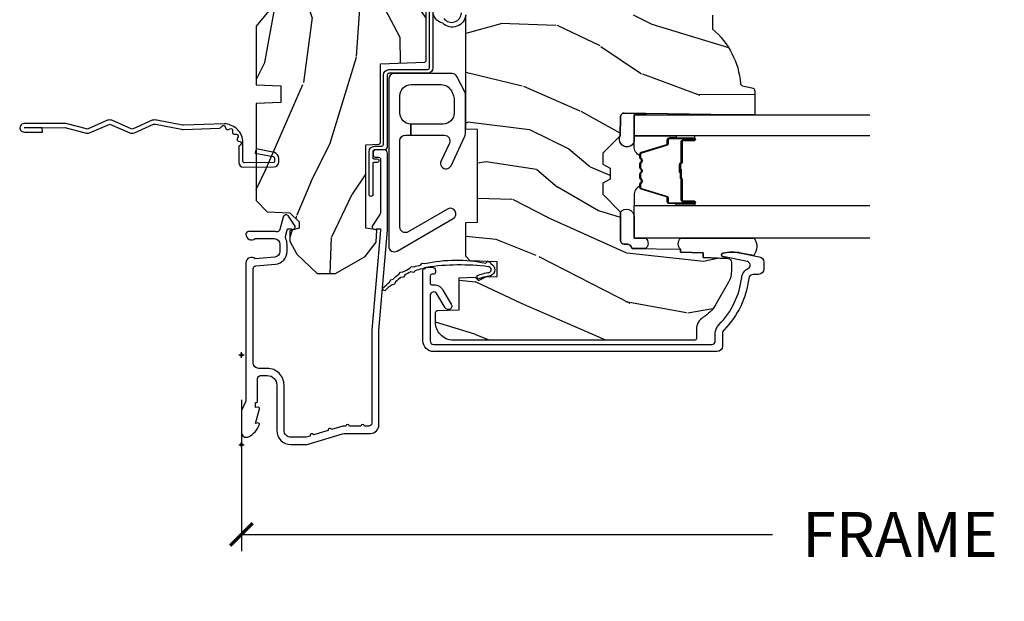
# Model space of a CAD drawing. Units: inches. Extents: x 1 to 210, y 1 to 143.
# Drawn here: x 82 to 88, y 60 to 63 of the extents above; entities that cross this region are included whole.
import ezdxf

# ---------------------------------------------------------------- set-up
doc = ezdxf.new("R2010")
doc.units = ezdxf.units.IN
doc.header["$MEASUREMENT"] = 0
doc.header["$PDMODE"] = 34
doc.header["$PDSIZE"] = 0.015
doc.layers.get('Defpoints').update_dxf_attribs({"color": 253})
for name, color, linetype in [('ZP-ANNO-DIMS-DWNLD', 2, 'Continuous'), ('ZP-SECT-ACCS', 165, 'Continuous'), ('ZP-SECT-ALUM', 63, 'Continuous'), ('ZP-SECT-GLAS', 153, 'Continuous'), ('ZP-SECT-HDWR', 53, 'Continuous'), ('ZP-SECT-SEAL', 8, 'Continuous'), ('ZP-SECT-WDHA', 11, 'Continuous'), ('ZP-SECT-WOOD', 104, 'Continuous'), ('ZP-SECT-WSTP', 40, 'Continuous')]:
    doc.layers.add(name, color=color, linetype=linetype)
doc.layers.add('ZP-ANNO-NPLT', color=7, linetype='Continuous', plot=False)
doc.styles.get("Standard").update_dxf_attribs({"font": 'arial.ttf'})
doc.dimstyles.new('Frame Make Height and Width', dxfattribs={"dimtxt": 0.25, "dimasz": 0.125, "dimexe": 0.09375, "dimexo": 0.25, "dimgap": 0.0875, "dimtad": 0, "dimdec": 4, "dimzin": 10, "dimdsep": 46, "dimlunit": 5, "dimtxsty": 'Standard', "dimblk1": 'ARCHTICK', "dimblk2": 'ARCHTICK', "dimsah": 1, "dimcen": 0.09, "dimclrd": 256, "dimclre": 256, "dimclrt": 255, "dimadec": 3, "dimazin": 2, "dimtfac": 0.75, "dimtdec": 4, "dimtofl": 0, "dimtmove": 2, "dimatfit": 3, "dimfxl": 1, "dimfrac": 2, "dimtolj": 1, "dimtzin": 0, "dimlwd": -1, "dimlwe": -1, "dimarcsym": 0})

# ---------------------------------------------------------------- blocks, each defined once
blk = doc.blocks.new('WIA- 42G7 Foldout Blue Fin CM')
at = {"layer": 'ZP-ANNO-NPLT'}
blk.add_point((0, 0), dxfattribs=at)
at = {"layer": 'ZP-SECT-ACCS'}
blk.add_lwpolyline([(1.279897535900091, 0.3237062745886874, -0.08026477305532967), (1.280711643961695, 0.3287449932782067), (1.307820092886686, 0.4718045562444217, 0.1615704533000932), (1.307820092895554, 0.4966832298093209), (1.259796169620472, 0.6042051741736998, -0.1615704533001526), (1.259796169620586, 0.614282611567063), (1.307820092890097, 0.7218045559357336, 0.1615704533000934), (1.307820092899078, 0.7466832295006327), (1.259796169623996, 0.8542051741736998, -0.1615704533001683), (1.25979616962411, 0.864282611567063), (1.288298125408687, 0.9718045562037787, 0.09588515595080674), (1.290232061560118, 0.9866912993722963), (1.290232061560118, 1.211730924466053, 1.001822893294183), (1.242329861484677, 1.208669619869937), (1.242091026473076, 1.109243892746264), (1.265540415659302, 1.110785368270768), (1.265779250670903, 1.210211095394442, -1.000001092557772), (1.266777097019258, 1.210276690097601), (1.26766570668417, 0.984243892818597), (1.237491890840488, 0.8716832295240806, 0.1615704531591201), (1.237491890838328, 0.8468045559797872), (1.287187674165239, 0.7342438926202703), (1.237491890843899, 0.6216832293403627, 0.1615704533000896), (1.237491890834917, 0.5968045557754635), (1.285515814109999, 0.4892826113181457, -0.1615704533001815), (1.285515814109885, 0.4792051739247825), (1.257932806052452, 0.3347153656176545, 0.08026477302403139), (1.25589753590009, 0.3221185688986452), (1.264023717936666, 0.1227633570440787, 0.2172493365759632), (1.267663679817034, 0.1150185480861694), (1.27562965541604, 0.1082036678498923, -0.5855599422155324), (1.272337917461371, 0.09086167467236805), (1.262121591379653, 0.08753293346410373, 0.4605097357481115), (1.25623583857886, 0.07332346922754596), (1.261025658436907, 0.06390384921891723, -0.6036618419643542), (1.250845082204606, 0.04920589315767643), (1.240635486966895, 0.0499758931055112, 0.4605097357324635), (1.229771802700569, 0.0389493201975597), (1.230580517889521, 0.02856486117957502, -0.5855599423039615), (1.21599026668504, 0.01862983043133681), (1.206412457752677, 0.02350008840136297, 0.4605097357400129), (1.192108303478975, 0.01732371994867776), (1.188929230434169, 0.007566744313891149, -0.585559942305764), (1.171647624304754, 0.003971420160723937), (1.164509083510168, 0.01231572553521687, 0.2159645946919557), (1.157305229165516, 0.01557950550525788), (1.072944098151382, 0.01546588923946501, 0.4142135623720373), (1.046563827131664, -0.01095535420381566), (1.048311620742254, -0.1804877326883911, 0.4141699716873529), (1.075575212501406, -0.2077227771637808), (1.096333919407357, -0.2077066690172273, 0.3300162725305506), (1.128174671648424, -0.1840838412381629), (1.147998076671939, -0.08142072862523264), (1.124956412266755, -0.07673885041990047), (1.105576807446084, -0.1772178192151443, -0.3300162725321485), (1.096315592607937, -0.1840887650235175), (1.075556885701928, -0.184104873170071, -0.3902962473333499), (1.071811620742267, -0.180487732688249), (1.070186487623701, -0.01706676771482307, -0.4142135623754232), (1.079201088958555, -0.008038165384164131), (1.182993663509038, -0.008052312421199304, 0.4142135623731925), (1.28778654206657, 0.09674312224601067)], format="xyb", close=True, dxfattribs=at)
blk = doc.blocks.new('_ArchTick')
at = {"color": 0, "linetype": 'ByBlock', "const_width": 0.15}
blk.add_lwpolyline([(-0.5, -0.5), (0.5, 0.5)], dxfattribs=at)
blk = doc.blocks.new('*D298')
at = {"layer": 'Defpoints', "color": 0, "transparency": 16777216}
for p in [(83.50000000000004, 61.50000000000001), (92.00000000000006, 61.50000000000001), (92.00000000000006, 60.5)]:
    blk.add_point(p, dxfattribs=at)
at = {"layer": 'ZP-ANNO-DIMS-DWNLD', "transparency": 16777216}
for p, q in [((83.50000000000004, 61.25000000000001), (83.50000000000004, 60.40625)), ((92.00000000000006, 61.25000000000001), (92.00000000000006, 60.40625)), ((83.50000000000004, 60.5), (86.45896998635749, 60.5)), ((92.00000000000006, 60.5), (89.04103001364263, 60.5))]:
    blk.add_line(p, q, dxfattribs=at)
at = {"layer": 'ZP-ANNO-DIMS-DWNLD', "transparency": 16777216, "xscale": 0.125, "yscale": 0.125, "zscale": 0.125, "rotation": 180}
blk.add_blockref('_ArchTick', (83.50000000000004, 60.5), dxfattribs=at)
at = {"layer": 'ZP-ANNO-DIMS-DWNLD', "transparency": 16777216, "xscale": 0.125, "yscale": 0.125, "zscale": 0.125}
blk.add_blockref('_ArchTick', (92.00000000000006, 60.5), dxfattribs=at)
at = {"layer": 'ZP-ANNO-DIMS-DWNLD', "color": 255, "transparency": 16777216, "insert": (87.75000000000006, 60.5), "char_height": 0.25, "attachment_point": 5}
blk.add_mtext('\\A1;FRAME WIDTH', dxfattribs=at)
blk = doc.blocks.new('101CS Vin21 PR AW C Ogee (Sound .6875 in 5mm - 3mm IG) F J')
at = {"layer": 'ZP-SECT-WDHA'}
h = blk.add_hatch(dxfattribs=at)
h.set_pattern_fill('WOOD3', color=256, scale=2, angle=163, style=0, pattern_type=2)
h.set_pattern_definition([(158.2364, (4.229829508301805, -0.6757319148462102), (20.45396798290167, -8.344771374467806), [0.2408319999999999, -23.84235799999998]), (174.3099, (4.006163800965169, -0.5864366105934948), (-8.235181511295936, 0.4263690944681484), [0.3059419999999999, -9.892097999999997]), (208, (3.701730071892825, -0.5561033845344667), (-0.5847435903937085, -1.91261010378108), [0.226274, -2.602152]), (209.8476, (3.501941838183143, -0.6623326727329015), (-35.54768828883149, -20.50272857977593), [0.438634, -43.42479]), (175.9946, (3.121491465882968, -0.8806386832242623), (18.38297247813529, -1.437476743240211), [0.266834, -26.416494]), (163, (2.85530992704912, -0.8620003253541313), (-2.497352921371544, -1.327866102480598), [0.5, -1.5]), (153.5377, (2.377157549067647, -0.7158144729927614), (8.978306718050995, -4.83632345258755), [0.24331, -11.922214]), (157.2894, (4.07194878775158, -1.192136483066264), (16.62874032651941, -7.175302374271584), [0.200998, -19.898754]), (163, (3.88653527065344, -1.114536047002446), (-2.497352921371544, -1.327866102480598), [0.3, -1.7]), (191.3008, (3.599643843864442, -1.026824535585632), (-24.54716094300747, -5.043499394239721), [0.2952959999999999, -29.23435]), (215.125, (3.310072568652913, -1.084690558192534), (10.57415813511433, 7.224071108844612), [0.45607, -22.347438]), (202.2893999999999, (2.937053423283032, -1.347096193016881), (-14.3993751268171, -6.054586024953077), [0.284254, -28.141088]), (169.3402, (2.674039470121102, -1.454909274051218), (-15.88561928555968, 2.765334394382427), [0.362216, -17.748554]), (151.1113000000001, (2.318074889785521, -1.387907650589554), (25.02229161617255, -13.92425483963839), [0.38833, -38.444646]), (156.2902000000001, (3.890678330823448, -1.785045431763336), (-16.62874768410003, 7.175289077572956), [0.342343999999998, -33.89213999999976]), (166.3665, (3.577229581984966, -1.647386861919088), (-31.18650071420278, 7.443263674111074), [0.3405879999999999, -33.71818599999999]), (196.6901, (3.246238530863025, -1.567106577432611), (4.409962367830815, 0.7431255040166733), [0.3605559999999999, -6.850547999999999]), (210.4896, (2.900872763129541, -1.670656017208415), (-25.55825994297176, -15.19129255384614), [0.325576, -32.232064]), (177.9314, (2.620316507684265, -1.835847383600537), (-22.79293410148565, 0.6943551067665474), [0.310484, -30.737866]), (163, (2.310035344517473, -1.824640252660757), (-2.497352921371544, -1.327866102480598), [0.24, -1.76]), (150.0054, (2.080522203086389, -1.754471043527303), (-16.04400167334359, 9.087905524651102), [0.266834, -26.416494]), (163, (3.736326939210471, -0.1693178408906988), (-2.497352921371544, -1.327866102480598), [0, -2]), (26.15240000000001, (3.38085009612405, -0.3743451903572463), (-36.87554735843706, -18.00538888531859), [0.4386339999999984, -43.4247899999998]), (9.565100000000024, (3.18983572000343, -2.093622221005674), (2.497352076502218, 1.327869099233075), [0.178886, -4.293249999999999]), (351.1301, (3.366234217335432, -2.063897313284272), (12.0603996767767, -1.595852046107204), [0.2828419999999999, -13.859292]), (319.8014, (3.645694417193909, -2.107509200368114), (8.393559450670804, -6.748938448303024), [0.152316, -15.07923]), (189.5651, (3.38085009612405, -0.3743451903572463), (-2.497352076502219, -1.327869099233075), [0.223605999999999, -4.248529999999969]), (169.7098, (3.160351974459104, -0.4115013250089987), (17.79822734718652, -3.350093459302554), [0.3423439999999999, -33.89214]), (152.8753, (2.823513489242714, -0.3503471356417833), (-30.7601241373409, 15.67848221527704), [0.5688579999999999, -56.316992]), (152.6952, (4.294151283340852, -0.4653448685343449), (-10.89091849633435, 5.421060729349781), [0.223605999999999, -22.13707199999988]), (178.5241, (4.095459105217856, -0.3627709032568305), (22.79293551970828, -0.6943538178398185), [0.37363, -36.989452]), (205.8789, (3.721952222598929, -0.3531475651529377), (31.88084594068392, 15.34964888471388), [0.3821, -37.827846]), (197.6952, (3.378170247701291, -0.5199227243809617), (-23.21929303946757, -7.540852312839229), [0.316228, -31.306548]), (172.4623, (3.076904104300866, -0.6160409372264155), (-10.14779136076372, 1.011111546693648), [0.364966, -11.80056]), (156.4181, (2.715092089870723, -0.5681654088839991), (31.344885410924, -13.76583238823937), [0.5234499999999993, -51.82155999999996]), (154.8699, (4.147965430979411, -0.9434972465158751), (10.89091361125098, -5.421068605812716), [0.2828419999999999, -13.859292]), (174.3099, (3.891894967498729, -0.8233809789549866), (-8.235181511295936, 0.4263690944681484), [0.3059419999999999, -9.892097999999997]), (205.5104, (3.587461238426386, -0.7930477528959443), (26.88614988798455, 12.69389479119331), [0.3255759999999984, -32.23206399999979]), (208, (3.293626321956253, -0.933265590074356), (-0.5847435903937085, -1.91261010378108), [0.367696, -2.460732]), (180.354, (2.968970442178033, -1.105888183396843), (27.20289793979688, 0.04876202922806261), [0.335262, -33.190848]), (159.6335000000001, (2.633715749797602, -1.107959713481861), (30.01700107381327, -11.26852463519537), [0.3405879999999984, -33.71818599999979]), (145.8972999999999, (2.314419566864558, -0.9894272387568606), (-17.37187083675604, 11.58525502309056), [0.2720299999999999, -26.930912]), (154.2538, (4.001779578618084, -1.421649624497391), (-12.80351945054413, 6.005821017315287), [0.2630579999999981, -26.04283399999987]), (177.9314, (3.764835210256592, -1.307380791030965), (-22.79293410148565, 0.6943551067665474), [0.310484, -30.737866]), (195.0054, (3.454554047089914, -1.296173660091171), (11.31727641611973, 2.814114219735264), [0.3773599999999999, -18.490604]), (212.8991, (3.090062184237127, -1.393875665772512), (28.64036637139407, 18.43175097613516), [0.4967899999999999, -49.18217999999999]), (178.9454, (2.672943414534302, -1.663712527527196), (8.235181634652655, -0.4263644116476297), [0.291204, -14.269016]), (156.991, (2.381788346486928, -1.658352830681864), (-18.54135163249375, 7.760042155334038), [0.3820999999999997, -37.82784599999996]), (139.8013999999999, (2.030087407409837, -1.508999392648704), (-8.393559450670804, 6.748938448303025), [0.152316, -15.07923]), (153.5377, (3.8263565557844, -1.995432478075202), (8.978306718050995, -4.83632345258755), [0.24331, -11.922214]), (173.008, (3.608538282542213, -1.887011078703239), (-22.20819262847393, 2.606951578708767), [0.345254, -34.1801]), (200.4054, (3.265852363231375, -1.844982984455285), (-30.71134915766887, -11.52445423798904), [0.4280179999999981, -42.37384999999976]), (192.0546, (3.449435512421587, -0.08160632947387114), (-15.72724097270063, -3.557234008732985), [0.205912, -20.385348]), (173.7843, (3.248063485875946, -0.1246098982200863), (32.35598179133584, -3.618064673815965), [0.4275519999999985, -42.3275659999998]), (155.8750000000001, (2.823025751993555, -0.07831816271357184), (12.80352490518391, -6.005810314090468), [0.4837359999999983, -15.64077999999995])])
edge = h.paths.add_edge_path()
edge.add_arc((4.389056198952247, -1.124999999998958), 0.1250000000010423, 270.0000000005406, 334.8498358746539)
edge.add_arc((5.181103620340673, -1.496868097945008), 0.749999999997854, 107.42830397334271, 154.8498358749573, ccw=False)
edge.add_arc((4.937776250990228, -0.7217046584437656), 0.06245711824626397, 287.4154132025855, 360.646440510538)
edge.add_line((5.000229394034477, -0.7210000000000178), (5.000250000001415, -0.03100000000000591))
edge.add_line((5.000250000001415, -0.03100000000000591), (4.969250000001352, 0))
edge.add_line((4.969250000001352, 0), (4.438250000001403, 0))
edge.add_line((4.438250000001403, 0), (4.434921417707642, -0.08099999900083787))
edge.add_line((4.434921417707642, -0.08099999900083787), (4.244000000000938, -0.08100000000000307))
edge.add_line((4.244000000000938, -0.08100000000000307), (4.234999999999104, -0.0969999999999942))
edge.add_line((4.234999999999104, -0.0969999999999942), (4.172000000000821, -0.0969999999999942))
edge.add_line((4.172000000000821, -0.0969999999999942), (4.162999999998988, -0.08100000000000307))
edge.add_line((4.162999999998988, -0.08100000000000307), (4.040350214322075, -0.08099999900083787))
edge.add_line((4.040350214322075, -0.08099999900083787), (3.962096613590234, -0.2959999999999781))
edge.add_line((3.962096613590234, -0.2959999999999781), (3.914403386412573, -0.2959999999999781))
edge.add_line((3.914403386412573, -0.2959999999999781), (3.836149785680732, -0.08099999900083787))
edge.add_line((3.836149785680732, -0.08099999900083787), (2.94728293071455, -0.08099999900083787))
edge.add_line((2.94728293071455, -0.08099999900083787), (2.871763963070748, -0.1709999999999781))
edge.add_line((2.871763963070748, -0.1709999999999781), (2.43950782333593, -0.1709999999999781))
edge.add_line((2.43950782333593, -0.1709999999999781), (2.332250000001636, -0.08100000000000307))
edge.add_line((2.332250000001636, -0.08100000000000307), (2.005069066192277, -0.08100000000000307))
edge.add_line((2.005069066192277, -0.08100000000000307), (2.000250000001301, -0.2189999999999799))
edge.add_line((2.000250000001301, -0.2189999999999799), (1.90625000000216, -0.2189999999999799))
edge.add_line((1.90625000000216, -0.2189999999999799), (1.901430933811184, -0.08100000000000307))
edge.add_line((1.901430933811184, -0.08100000000000307), (1.361160109751268, -0.08100000000000307))
edge.add_line((1.361160109751268, -0.08100000000000307), (1.296996340954479, -0.1429622312750354))
edge.add_line((1.296996340954479, -0.1429622312750354), (1.292560084317643, -0.2700000000009624))
edge.add_line((1.292560084317643, -0.2700000000009624), (1.242560084316551, -0.3216024576007754))
edge.add_line((1.242560084316551, -0.3216024576007754), (1.20660542073324, -0.3216024576007612))
edge.add_line((1.20660542073324, -0.3216024576007612), (1.191190997646572, -0.269999999999996))
edge.add_line((1.191190997646572, -0.269999999999996), (1.13413172342166, -0.2700000000000102))
edge.add_line((1.13413172342166, -0.2700000000000102), (1.061622111372685, -0.3086869719710847))
edge.add_line((1.061622111372685, -0.3086869719710847), (0.9532293940344516, -0.4220000000000255))
edge.add_line((0.9532293940344516, -0.4220000000000255), (0.9532293940344516, -0.5235500000000286))
edge.add_line((0.9532293940344516, -0.5235500000000286), (1.048250000002099, -0.6897999999999769))
edge.add_line((1.048250000002099, -0.6897999999999769), (1.12825000000214, -0.7502214903220619))
edge.add_line((1.12825000000214, -0.7502214903220619), (1.196532032304958, -0.7537999999999982))
edge.add_line((1.196532032304958, -0.7537999999999982), (1.207250000002205, -0.6937999999999676))
edge.add_line((1.207250000002205, -0.6937999999999676), (1.671750000002135, -0.6937999999999676))
edge.add_line((1.671750000002135, -0.6937999999999676), (1.675586249445701, -0.7669999999999533))
edge.add_arc((1.690678198063188, -0.7589080513825368), 0.01712444292523941, 208.199164835919, 241.8008351636156)
edge.add_line((1.682586249445649, -0.7739999999999583), (2.123250000002145, -0.7739999999999583))
edge.add_line((2.123250000002145, -0.7739999999999583), (2.131910350836051, -1.021999999999949))
edge.add_line((2.131910350836051, -1.021999999999949), (2.138910350836113, -1.028999999999954))
edge.add_line((2.138910350836113, -1.028999999999954), (2.52767606590146, -1.028999999999954))
edge.add_line((2.52767606590146, -1.028999999999954), (2.556250000002251, -1.093000000000032))
edge.add_line((2.556250000002251, -1.093000000000032), (2.805767439191527, -1.093000000000004))
edge.add_line((2.805767439191527, -1.093000000000004), (2.811250000000996, -1.25))
edge.add_line((2.811250000000996, -1.25), (3.123684362372273, -1.25))
edge.add_line((3.123684362372273, -1.25), (3.129166923181742, -1.093000000000004))
edge.add_line((3.129166923181742, -1.093000000000004), (3.531485413592577, -1.093000000000004))
edge.add_line((3.531485413592577, -1.093000000000004), (3.533650501300485, -1.030999999999992))
edge.add_line((3.533650501300485, -1.030999999999992), (3.670684895338468, -1.030999999999992))
edge.add_line((3.670684895338468, -1.030999999999992), (3.6772500000028, -0.8430000000000035))
edge.add_line((3.6772500000028, -0.8430000000000035), (3.882229394034539, -0.8430000000000177))
edge.add_line((3.882229394034539, -0.8430000000000177), (3.882229394034539, -0.8330000000000268))
edge.add_line((3.882229394034539, -0.8330000000000268), (3.992229394034439, -0.8330000000000268))
edge.add_line((3.992229394034439, -0.8330000000000268), (3.992229394034439, -0.8430000000000177))
edge.add_line((3.992229394034439, -0.8430000000000177), (4.067250000002218, -0.8430000000000035))
edge.add_line((4.067250000002218, -0.8430000000000035), (4.073815104666551, -1.030999999999992))
edge.add_line((4.073815104666551, -1.030999999999992), (4.178805517824344, -1.030999999999992))
edge.add_line((4.178805517824344, -1.030999999999992), (4.185485413591209, -1.222287187078891))
edge.add_line((4.185485413591209, -1.222287187078891), (4.233485413591893, -1.25))
edge.add_line((4.233485413591893, -1.25), (4.389056198953426, -1.25))
h = blk.add_hatch(dxfattribs=at)
h.set_pattern_fill('WOOD3', color=256, scale=2, angle=73, pattern_type=2)
h.set_pattern_definition([(68.23640000000003, (0.5829015660240202, -5.691433307266124), (-8.34477137446781, -20.45396798290167), [0.240832, -23.842358]), (84.3099, (0.6721968702767072, -5.467767599929459), (0.42636909446815, 8.235181511295936), [0.305942, -9.892097999999999]), (118, (0.7025300963357495, -5.163333870857173), (-1.91261010378108, 0.5847435903937088), [0.226274, -2.602152]), (119.8476, (0.5963008081373573, -4.963545637147462), (-20.50272857977592, 35.54768828883149), [0.4386339999999987, -43.42478999999983]), (85.9946, (0.3779947976458971, -4.583095264847273), (-1.437476743240215, -18.38297247813529), [0.2668339999999987, -26.41649399999991]), (73, (0.3966331555160423, -4.316913726013524), (-1.327866102480597, 2.497352921371545), [0.5, -1.5]), (63.53769999999998, (0.5428190078773696, -3.838761348031994), (-4.836323452587552, -8.978306718050995), [0.24331, -11.922214]), (67.28939999999999, (0.06649699780393803, -5.533552586715842), (-7.175302374271586, -16.6287403265194), [0.200998, -19.898754]), (73, (0.1440974338677279, -5.348139069617702), (-1.327866102480597, 2.497352921371545), [0.3, -1.7]), (101.3008, (0.2318089452845697, -5.061247642828789), (-5.043499394239715, 24.54716094300748), [0.295296, -29.23435]), (125.125, (0.1739429226777247, -4.771676367617218), (7.224071108844608, -10.57415813511433), [0.45607, -22.347438]), (112.2894, (-0.08846271214667922, -4.39865722224738), (-6.054586024953074, 14.3993751268171), [0.2842539999999987, -28.14108799999992]), (79.3402, (-0.1962757931810302, -4.135643269085421), (2.76533439438243, 15.88561928555968), [0.362216, -17.748554]), (61.11129999999999, (-0.1292741697193378, -3.779678688749811), (-13.92425483963839, -25.02229161617255), [0.38833, -38.444646]), (66.29019999999998, (-0.5264119508931344, -5.352282129787753), (7.17528907757296, 16.62874768410003), [0.342344, -33.89214]), (76.3665, (-0.3887533810489003, -5.038833380949228), (7.443263674111081, 31.18650071420278), [0.340588, -33.718186]), (106.6901, (-0.3084730965624658, -4.707842329827344), (0.7431255040166724, -4.409962367830815), [0.360556, -6.850548]), (120.4896, (-0.4120225363382133, -4.362476562093889), (-15.19129255384614, 25.55825994297176), [0.325576, -32.232064]), (87.93140000000001, (-0.5772139027303638, -4.081920306648556), (0.6943551067665528, 22.79293410148564), [0.310484, -30.737866]), (73, (-0.5660067717906259, -3.771639143481835), (-1.327866102480597, 2.497352921371545), [0.24, -1.76]), (60.00539999999998, (-0.495837562657016, -3.542126002050708), (9.087905524651106, 16.04400167334359), [0.266834, -26.416494]), (73, (1.089315639979532, -5.197930738174776), (-1.327866102480597, 2.497352921371545), [0, -2]), (296.1524000000001, (0.8842882905130409, -4.842453895088312), (-18.00538888531858, 36.87554735843706), [0.438634, -43.42479]), (279.5651, (-0.8349887401354863, -4.651439518967834), (1.327869099233074, -2.497352076502219), [0.1788859999999993, -4.293249999999978]), (261.1301, (-0.8052638324140844, -4.827838016299722), (-1.595852046107206, -12.0603996767767), [0.282842, -13.859292]), (229.8014, (-0.8488757194979826, -5.107298216158284), (-6.748938448303024, -8.393559450670804), [0.152316, -15.07923]), (99.56509999999996, (0.8842882905130409, -4.842453895088312), (-1.327869099233074, 2.497352076502219), [0.2236059999999999, -4.248529999999999]), (79.7098, (0.8471321558612317, -4.621955773423423), (-3.350093459302556, -17.79822734718652), [0.342344, -33.89214]), (62.87529999999996, (0.9082863452283618, -4.28511728820709), (15.67848221527704, 30.76012413734089), [0.568858, -56.31699200000001]), (62.69520000000001, (0.7932886123358003, -5.755755082305129), (5.421060729349783, 10.89091849633435), [0.223606, -22.137072]), (88.5241, (0.8958625776133431, -5.557062904182175), (-0.6943538178398221, -22.79293551970828), [0.37363, -36.989452]), (115.8789, (0.9054859157172359, -5.183556021563206), (15.34964888471387, -31.88084594068392), [0.3821, -37.827846]), (107.6952, (0.7387107564892403, -4.839774046665639), (-7.540852312839225, 23.21929303946757), [0.316228, -31.306548]), (82.4623, (0.6425925436437865, -4.538507903265156), (1.01111154669365, 10.14779136076372), [0.364966, -11.80056]), (66.41809999999998, (0.6904680719861744, -4.176695888835098), (-13.76583238823937, -31.34488541092399), [0.52345, -51.82156]), (64.86989999999992, (0.3151362343543269, -5.609569229943759), (-5.421068605812717, -10.89091361125097), [0.282842, -13.859292]), (84.3099, (0.4352525019152154, -5.353498766463019), (0.42636909446815, 8.235181511295936), [0.305942, -9.892097999999999]), (115.5104, (0.4655857279742577, -5.049065037390747), (12.69389479119331, -26.88614988798455), [0.325576, -32.232064]), (118, (0.3253678907958601, -4.755230120920615), (-1.91261010378108, 0.5847435903937088), [0.367696, -2.460732]), (90.3539999999997, (0.1527452974733023, -4.430574241142324), (0.04876202922805728, -27.20289793979688), [0.335262, -33.190848]), (69.63350000000003, (0.1506737673882981, -4.095319548761864), (-11.26852463519538, -30.01700107381327), [0.340588, -33.718186]), (55.89729999999997, (0.2692062421133414, -3.776023365828891), (11.58525502309056, 17.37187083675603), [0.27203, -26.930912]), (64.2538, (-0.1630161436271464, -5.463383377582403), (6.005821017315288, 12.80351945054413), [0.263058, -26.042834]), (87.93140000000001, (-0.04874731016070655, -5.226439009220911), (0.6943551067665528, 22.79293410148564), [0.310484, -30.737866]), (105.0054, (-0.03754017922096864, -4.916157846054176), (2.814114219735262, -11.31727641611973), [0.37736, -18.490604]), (122.8991, (-0.1352421849023813, -4.551665983201474), (18.43175097613515, -28.64036637139408), [0.49679, -49.18218]), (88.94539999999999, (-0.4050790466569651, -4.134547213498649), (-0.4263644116476313, -8.235181634652655), [0.291204, -14.269016]), (66.99100000000001, (-0.3997193498116758, -3.84339214545119), (7.760042155334039, 18.54135163249375), [0.3821, -37.827846]), (49.80139999999996, (-0.2503659117785446, -3.491691206374142), (6.748938448303026, 8.393559450670802), [0.152316, -15.07923]), (63.53769999999998, (-0.7367989972050282, -5.287960354748748), (-4.836323452587552, -8.978306718050995), [0.24331, -11.922214]), (83.00800000000001, (-0.6283775978330368, -5.070142081506532), (2.606951578708771, 22.20819262847393), [0.345254, -34.1801]), (110.4054, (-0.5863495035850974, -4.727456162195736), (-11.52445423798903, 30.71134915766887), [0.428018, -42.37385]), (102.0546, (1.17702715139626, -4.911039311385863), (-3.557234008732982, 15.72724097270063), [0.205912, -20.385348]), (83.7843, (1.134023582650116, -4.709667284840251), (-3.618064673815971, -32.35598179133584), [0.4275519999999987, -42.32756599999983]), (65.87499999999999, (1.180315318156659, -4.284629550957959), (-6.00581031409047, -12.80352490518391), [0.4837359999999999, -15.64078])])
edge = h.paths.add_edge_path()
edge.add_line((2.394000000000005, -2.625000000000156), (2.315000000000055, -2.625000000000156))
edge.add_arc((1.979560218673394, -2.343355041319476), 0.4379996913774256, 274.50748226163387, 319.98220686171953, ccw=False)
edge.add_arc((2.015161139433982, -2.794953640552113), 0.01499999999982163, 94.5074822618277, 168.0000000019764)
edge.add_line((2.000488925423042, -2.79183496519039), (1.989367271350375, -2.844158233815762))
edge.add_arc((1.969804319335624, -2.840000000000081), 0.01999999999993265, 269.99999999991473, 348.00000000193506, ccw=False)
edge.add_line((1.969804319335594, -2.860000000000014), (1.839916747977213, -2.860000000000156))
edge.add_line((1.839916747977213, -2.860000000000156), (1.837734864861204, -2.734999999999985))
edge.add_line((1.837734864861204, -2.734999999999985), (1.848251594580688, -2.132496957890552))
edge.add_arc((1.828254640677564, -2.132147909761805), 0.01999999999999659, 358.9999999999956, 448.9999999999956)
edge.add_line((1.828603688806311, -2.112150955858681), (1.721756493037446, -2.110285931119137))
edge.add_line((1.721756493037446, -2.110285931119137), (1.623970562151044, -2.012499999999761))
edge.add_line((1.623970562151044, -2.012499999999761), (1.563970562151098, -2.012499999999761))
edge.add_line((1.563970562151098, -2.012499999999761), (1.540299201114294, -2.053499999999758))
edge.add_line((1.540299201114294, -2.053499999999758), (1.480299201114349, -2.053499999999772))
edge.add_line((1.480299201114349, -2.053499999999772), (1.456627840077545, -2.012499999999761))
edge.add_line((1.456627840077545, -2.012499999999761), (1.396627840077599, -2.012499999999761))
edge.add_line((1.396627840077599, -2.012499999999761), (1.296627836089897, -2.112500003987421))
edge.add_line((1.296627836089897, -2.112500003987421), (1.137336894602186, -2.112500003987435))
edge.add_arc((1.137336894602164, -2.132500003987446), 0.02000000000001112, 89.99999999993894, 178.9999999999327)
edge.add_line((1.117339940699026, -2.132150955858677), (1.117000779631439, -2.151581480405696))
edge.add_arc((1.097003825728292, -2.151232432276915), 0.02000000000002049, 299.9999999998955, 358.9999999999014, ccw=False)
edge.add_line((1.10700382572827, -2.16855294035264), (1.094082335299959, -2.176013166329767))
edge.add_line((1.094082335299959, -2.176013166329767), (1.089369697588495, -2.446000000000154))
edge.add_line((1.089369697588495, -2.446000000000154), (1.073369697588532, -2.446000000000154))
edge.add_line((1.073369697588532, -2.446000000000154), (1.068970756399267, -2.571969194071471))
edge.add_line((1.068970756399267, -2.571969194071471), (1.042608426369043, -2.571969194071471))
edge.add_line((1.042608426369043, -2.571969194071471), (1.037118476505839, -2.71102781866837))
edge.add_arc((1.017134044533067, -2.710238845457223), 0.02000000000005627, 269.99999999983334, 357.7391716015419, ccw=False)
edge.add_line((1.017134044533009, -2.730238845457279), (0.9681609280671637, -2.730238845457279))
edge.add_arc((0.9681609280671708, -2.605238845457268), 0.1250000000000115, 239.99999999999932, 269.99999999999676, ccw=False)
edge.add_line((0.9056609280671637, -2.713492020930332), (0.7801721753285165, -2.641041055756006))
edge.add_arc((0.8801721753283293, -2.467835974999772), 0.1999999999993402, 211.7213863015292, 239.99999999995282, ccw=False)
edge.add_arc((0.6420000000003449, -2.615056948027509), 0.08000000000012052, 31.72138630163867, 90.00000000004636)
edge.add_line((0.6420000000002801, -2.535056948027389), (0.5919999999999845, -2.535056948027403))
edge.add_arc((0.5920000000000023, -2.525056948027395), 0.01000000000000867, 179.999999999939, 269.99999999989825, ccw=False)
edge.add_line((0.5819999999999936, -2.525056948027384), (0.58199999999988, -1.179832521472633))
edge.add_arc((0.677158190012193, -1.18011262788167), 0.09515860227020918, 131.1495733837804, 179.8313453766039, ccw=False)
edge.add_arc((0.6808325214721872, -1.174749999999589), 0.09374999999951457, 89.99999999991547, 135.0000000000395, ccw=False)
edge.add_line((0.6808325214723254, -1.081000000000074), (0.7374418291858547, -1.081000000000017))
edge.add_arc((0.7374418291858664, -1.091000000000004), 0.009999999999986686, 1.9999999999886882, 90.00000000006742, ccw=False)
edge.add_line((0.7474357374560441, -1.090651005032981), (0.751673337737202, -1.212000000000003))
edge.add_line((0.751673337737202, -1.212000000000003), (0.9305619184298166, -1.212000000000003))
edge.add_line((0.9305619184298166, -1.212000000000003), (0.9336913852896487, -1.30161620655457))
edge.add_line((0.9336913852896487, -1.30161620655457), (0.9150000422557696, -1.320307549543926))
edge.add_line((0.9150000422557696, -1.320307549543926), (0.9357674110146945, -1.361065805641402))
edge.add_line((0.9357674110146945, -1.361065805641402), (0.9380000422556805, -1.42499999999994))
edge.add_line((0.9380000422556805, -1.42499999999994), (1.019999999999982, -1.42499999999994))
edge.add_line((1.019999999999982, -1.42499999999994), (1.02523864713055, -1.274984770676141))
edge.add_line((1.02523864713055, -1.274984770676141), (1.051111134529265, -1.25))
edge.add_line((1.051111134529265, -1.25), (1.238731214132031, -1.25))
edge.add_line((1.238731214132031, -1.25), (1.241000000000554, -1.314969526772984))
edge.add_line((1.241000000000554, -1.314969526772984), (1.757000000000517, -1.314969526772984))
edge.add_line((1.757000000000517, -1.314969526772984), (1.759268785868926, -1.25))
edge.add_line((1.759268785868926, -1.25), (2.394000000000005, -1.25))
edge.add_line((2.394000000000005, -1.25), (2.394000000000005, -2.625000000000156))
at = {"layer": 'ZP-ANNO-NPLT'}
blk.add_point((0, 0), dxfattribs=at)
at = {"layer": 'ZP-SECT-ALUM'}
for points in [[(1.013289780828472, -0.02500000000003411), (0.2498416051628283, -0.02500000000003411, -0.1051042352656914), (0.2433338188735661, -0.02361672732232023), (0.1933966621309082, -0.001383272677742298, 0.1051042352657003), (0.1868888758417597, -2.842170943040401e-14), (0.06828978082842241, -2.842170943040401e-14, 0.560205502864254), (0.04423927372295111, -0.03927082344320354, 0.1875261658577753), (0.11184011106252, -0.0995573712749831, 0.5801720142759477), (0.1211834350995105, -0.0917844627563369), (0.1187528624009246, -0.07800000000000296), (0.2004886068953056, -0.09976430132849146, 0.5481110662879196), (0.2091834350994759, -0.0917844627563369), (0.2067528624010038, -0.07800000000000296), (0.2342897808284761, -0.07800000000000296), (0.2342897808284761, -0.08300000000002683, 0.4142135623730984), (0.2412897808284242, -0.09000000000003183), (0.369289780828467, -0.09000000000003183, -0.4142135623730951), (0.3852897808284297, -0.1060000000000372), (0.3852897808284297, -0.1440000000000055, -0.4142135623730868), (0.3322897808284324, -0.1970000000000027), (0.07928978082850335, -0.1970000000000027, 0.4142135623730866), (0.001289780828415132, -0.2750000000000057), (0.001289780828415132, -0.3575219217105428, 0.07267901068454957), (0.003255085289652015, -0.370970943895415), (0.06078088151616612, -0.5635988303753123, -0.07267901068455053), (0.06328978082842696, -0.580767794866631), (0.06328978082842696, -0.7186422509999488, 0.4142135623730951), (0.1102897808284524, -0.7656422509999459), (0.6372897808289508, -0.7656422509999459), (1.195289780828489, -0.813999999999993), (1.62325772921713, -0.8140000000000072, 0.4142135623730951), (1.643257729217112, -0.7939999999999969), (1.643257729217112, -0.7439999999999998, 0.4142135623730949), (1.633257729217121, -0.7340000000000089), (1.613257729217139, -0.7340000000000089, 0.4142135623731991), (1.603257729217148, -0.7439999999999998), (1.603257729217148, -0.76400000000001, -0.4142135623731015), (1.593257729217157, -0.7740000000000009), (1.291625826208247, -0.7740000000000009, -0.1449930994916204), (1.282911601648038, -0.7714187290871166), (1.217458971879296, -0.7289132943205345, 0.4318331073882776), (1.203315465557694, -0.7323643973235505), (1.19985121415732, -0.7452931595599495, 0.1392124696178829), (1.201051279057538, -0.748923809206957, -0.150084110672032), (1.202257729217081, -0.7528525214955124), (1.202257729217081, -0.7740000000000009), (1.196078005098798, -0.7740000000000009), (0.6380780050978956, -0.7256422509999254), (0.119289780828467, -0.7256422509999396, -0.4142135623730951), (0.1032897808283906, -0.7096422509999343), (0.1032897808283906, -0.6850000000000023, 1), (0.1032897808283906, -0.6650000000000063), (0.1032897808283906, -0.6020000000000039, 1), (0.1032897808283906, -0.5819999999999936), (0.1032897808283906, -0.568492882053377, 0.07267901068450945), (0.1026207410118332, -0.563914491522354), (0.08400591377471756, -0.5015818501146327, 1), (0.07828292561089256, -0.4824181498853761), (0.05414222307138061, -0.4015818501146242, 1), (0.04841923490766931, -0.3824181498853676), (0.04195882064504985, -0.3607851430115687, -0.07267901068464405), (0.04128978082849244, -0.3562067524805457), (0.04128978082849244, -0.2750000000000057, -0.4142135623730951), (0.07928978082850335, -0.237000000000009), (0.3322897808284324, -0.237000000000009, 0.4142135623730951), (0.4252897808283933, -0.1440000000000055), (0.4252897808283933, -0.09600000000001785, -0.4142135623729215), (0.4562897808284561, -0.06500000000002615), (0.9804446687903692, -0.06500000000002615, -0.388878731852959), (0.9963837839598, -0.07960550811606026), (1.005971014771831, -0.189188057735123, 0.3888787318529566), (1.076700838336365, -0.2540000000000191), (1.117289780828401, -0.2540000000000191, 0.1163220917973886), (1.149013941006388, -0.2465183253952148, -0.1832627780160805), (1.160304152246908, -0.2453775009960282), (1.202556014036531, -0.2566988532412608), (1.202556014036531, -0.2743669520076821, -0.146005835310381), (1.201411537922468, -0.2782026840136353), (1.201272916269545, -0.278414300049036, 0.1576465563116275), (1.200135689009244, -0.2825685150407367), (1.203274673940882, -0.2942833662899602, 0.4538198225758265), (1.217757256698633, -0.2983867056794907), (1.273158802673379, -0.2624085210485987, 0.649407593197572), (1.268493953688562, -0.2329558237051828), (1.198701882413275, -0.2142550945688839, -0.3912097814678182), (1.187109064135939, -0.1958944824796021, 0.0456882255566395), (1.188289780828427, -0.1829999999999785), (1.188289780828427, -0.04000000000002046, 0.4222476712527851), (1.172879551341111, -0.02500561065707529, 0.6392693330848027), (1.148289780828463, -0.07562141687037638), (1.148289780828463, -0.1830000000000211, -0.4142135623730951), (1.117289780828401, -0.2140000000000271), (1.076700838336365, -0.2140000000000271, -0.388878731853015), (1.045818802695521, -0.1857018280252021), (1.036289780828383, -0.07678460969086132, 0.6500495232070402)], [(0.668590970533046, -2.660293485613039, 0.165627297954375), (0.9317990290614944, -2.786966326562904, -0.2563212524635104), (0.9826180368114592, -2.823408713789419, 0.7192332048841057), (1.020252969036619, -2.818752849174928), (1.048065919435999, -2.682021133648078, -0.8280232348768887), (1.067713320049847, -2.682277957418435), (1.069278702844485, -2.69115568440229, -0.09407799739191779), (1.068059841807894, -2.784400367491486), (1.047575045513213, -2.885106020771318, -0.3565864654661733), (1.017197143925614, -2.909926773585966), (0.9800001072215991, -2.909926773585966, -0.4142135623730532), (0.9490001072216501, -2.87892677358596), (0.9490001072216501, -2.851496759834021, 0.3794093514737466), (0.9269996925443138, -2.826677362422032, -0.1656272979548743), (0.6405503043426961, -2.688819281654943, 0.1966844660413117), (0.618818788047065, -2.679926773586175), (0.5500000536119387, -2.679926773586189, -0.4142135623731537), (0.5190000000023929, -2.648926719976615), (0.5190000000023929, -1.071000000001547, -0.4142135623730973), (0.579000000002452, -1.011000000001545), (0.9700000000024147, -1.011000000001559, -0.4142135623730933), (0.9900000000023965, -1.031000000001555), (0.9900000000023965, -1.060999999859064, -0.4142135623730951), (0.9700000000499358, -1.080999999811567), (0.960000000097466, -1.080999999811553, -0.4142135623729651), (0.9500000000974751, -1.070999999811562), (0.9500000000974751, -1.060999999859064, 0.4142135623728383), (0.9400000002399338, -1.051000000001594), (0.9004010313349227, -1.051000000001551, 0.4568502517471218), (0.8905035981488254, -1.062428571430118, -0.3041143980152859), (0.8616183195867961, -1.122670024635781), (0.7827506271980837, -1.169223341546299, -1), (0.7624177468283051, -1.134776658456801), (0.8412854392170175, -1.088223341546296, 0.7635064937496834), (0.8311189990321282, -1.051000000001551), (0.579000000002452, -1.051000000001551, 0.4142135623730888), (0.5590000000024702, -1.071000000001547), (0.5590000000024702, -2.619926773584382, 0.4142135623741301), (0.579000000002452, -2.639926773584392), (0.6188187880486566, -2.639926773584165, -0.1966844660439418)], [(1.698874040400653, -2.45953224457017), (1.698874040400653, -2.52203224457017, 1), (1.704874040400654, -2.52203224457017), (1.704874040400654, -2.384032244570172, 0.4142135623730951), (1.697874040400649, -2.37703224457017), (1.677830562189001, -2.37703224457017, -0.3297505471403194), (1.666833057495438, -2.368894519174482), (1.624058621329567, -2.228985642637111, 0.3297505471403169), (1.617364488037822, -2.224032244570171), (1.600208564179809, -2.224032244570171, 0.1989123673796605), (1.595258816711492, -2.226082497101864), (1.590091554821925, -2.231249758991442, -0.4142135623730968), (1.576656525979388, -2.231249758991442), (1.571489264089792, -2.226082497101864, 0.1989123673796558), (1.566539516621503, -2.224032244570171), (1.543208564179793, -2.224032244570171, 0.198912367379657), (1.538258816711505, -2.226082497101864), (1.533091554821908, -2.231249758991442, -0.4142135623730913), (1.519656525979372, -2.231249758991442), (1.514489264089804, -2.226082497101864, 0.1989123673796548), (1.509539516621487, -2.224032244570171), (1.486208564179805, -2.224032244570171, 0.1989123673796564), (1.481258816711488, -2.226082497101864), (1.47609155482192, -2.231249758991442, -0.4142135623730914), (1.462656525979384, -2.231249758991442), (1.457489264089787, -2.226082497101864, 0.198912367379654), (1.452539516621499, -2.224032244570171), (1.435383592763515, -2.224032244570171, 0.3297505471403128), (1.428689459471741, -2.228985642637118), (1.38591502330587, -2.368894519174489, -0.3297505471403153), (1.374917518612278, -2.377032244570191), (1.354874040400659, -2.37703224457017, 0.4142135623733994), (1.347874040400654, -2.384032244570172), (1.347874040400654, -2.52203224457017, 1), (1.353874040400655, -2.52203224457017), (1.353874040400655, -2.45953224457017, -0.4142135623730945), (1.363374040400629, -2.450032244570171), (1.481170759664622, -2.450032244570171, 0.3419987131196729), (1.482139005501182, -2.449282244570171, -0.3419987131196799), (1.486980234683955, -2.44553224457017), (1.536374040400631, -2.44553224457017), (1.536374040400631, -2.449973715175215), (1.487374040400653, -2.449973715175215, 0.3279189694272522), (1.486419689518186, -2.450675027389824, -0.3279189694272557), (1.481170759664622, -2.454532244570171), (1.363374040400629, -2.454532244570171, 0.4142135623730951), (1.358374040400633, -2.45953224457017), (1.358374040400633, -2.52203224457017, -1), (1.343374040400647, -2.52203224457017), (1.343374040400647, -2.384032244570172, -0.4142135623730951), (1.354874040400659, -2.37253224457017), (1.374917518612278, -2.37253224457017, 0.3297505471403178), (1.381611651904024, -2.367578846503228), (1.424386088069923, -2.227669969965866, -0.3297505471403159), (1.435383592763515, -2.219532244570171), (1.452539516621499, -2.219532244570171, -0.1989123673796553), (1.460671244605123, -2.222900516586524), (1.46583850649472, -2.228067778476102, 0.4142135623730928), (1.472909574306584, -2.228067778476102), (1.478076836196152, -2.222900516586524, -0.1989123673796594), (1.486208564179805, -2.219532244570171), (1.509539516621487, -2.219532244570171, -0.1989123673796536), (1.51767124460514, -2.222900516586524), (1.522838506494708, -2.228067778476102, 0.4142135623730974), (1.529909574306572, -2.228067778476102), (1.53507683619614, -2.222900516586524, -0.1989123673796608), (1.543208564179793, -2.219532244570171), (1.566539516621503, -2.219532244570171, -0.1989123673796527), (1.574671244605128, -2.222900516586524), (1.579838506494696, -2.228067778476102, 0.4142135623730963), (1.586909574306588, -2.228067778476102), (1.592076836196156, -2.222900516586524, -0.1989123673796597), (1.600208564179809, -2.219532244570171), (1.617364488037822, -2.219532244570171, -0.3297505471403154), (1.628361992731385, -2.227669969965859), (1.671136428897285, -2.367578846503228, 0.3297505471403161), (1.677830562189001, -2.37253224457017), (1.697874040400649, -2.37253224457017, -0.4142135623730919), (1.709374040400633, -2.384032244570172), (1.709374040400633, -2.52203224457017, -1), (1.694374040400646, -2.52203224457017), (1.694374040400646, -2.45953224457017, 0.4142135623730949), (1.689374040400651, -2.454532244570171), (1.571374040400656, -2.454532244570171, -0.4142135623730949), (1.56637404040066, -2.449532244570172), (1.56637404040066, -2.447732244570171, 0.4142135623730931), (1.564174040400644, -2.44553224457017), (1.516374040400649, -2.44553224457017), (1.516374040400649, -2.44103224457017), (1.564174040400644, -2.44103224457017, -0.4142135623730951), (1.570874040400639, -2.447732244570171), (1.570874040400639, -2.449532244570172, 0.414213562373095), (1.571374040400656, -2.450032244570171), (1.689374040400651, -2.450032244570171, -0.4142135623730944)]]:
    blk.add_lwpolyline(points, format="xyb", close=True, dxfattribs=at)
at = {"layer": 'ZP-SECT-GLAS', "flags": 128}
for points in [[(1.150200000000382, -3.5), (1.150200000000382, -2.18700000000004), (1.333200000000375, -2.18700000000004), (1.333200000000375, -3.5)], [(1.720700000000363, -3.5), (1.720700000000363, -2.18700000000004), (1.837700000000382, -2.18700000000004), (1.837700000000382, -3.5)]]:
    blk.add_lwpolyline(points, dxfattribs=at)
at = {"layer": 'ZP-SECT-HDWR'}
blk.add_lwpolyline([(1.959548167758157, -1.247250389582106), (2.051069114502525, -1.200572449232808, 0.2914734195860511), (2.068967948388604, -1.172476907834707), (2.068967948388604, -1.033050389582044), (2.068967948388604, -0.8512503895820913, 0.4142135623730984), (2.037967948388541, -0.8202503895820854), (1.105967948388525, -0.8202503895820854, 0.5773502691896504), (1.079121160871296, -0.8667503895820658), (1.259831795127639, -1.179750389582054, 1), (1.31352537016221, -1.148750389582048), (1.186508310940553, -0.9287503895820208, -0.5773502691896369), (1.213355098457896, -0.8822503895819835), (1.693967948388604, -0.8822503895819835, -0.4142135623730631), (1.724967948388667, -0.9132503895819895), (1.724967948388667, -0.9442503895820522), (1.786967948388565, -0.9442503895820522, -0.4142135623731244), (1.848967948388577, -0.8822503895820404), (1.94496794838858, -0.8822503895820404, -0.4142135623730983), (2.006967948388592, -0.9442503895820522), (2.006967948388592, -1.113229373579642, -0.2914734195861286), (1.971170280616548, -1.169420456375903), (1.949680142448869, -1.17944147237823, -0.109517811683825), (1.923477810220902, -1.185250389582038), (1.848967948388577, -1.185250389582038, -0.4142135623730981), (1.786967948388565, -1.123250389582026), (1.786967948388565, -0.9442503895820522), (1.724967948388553, -0.9442503895820522), (1.724967948388553, -1.130180705715688, -0.5486187866267355), (1.68086678227462, -1.158276247113847), (1.581069114502498, -1.11173983036575, 1), (1.554866782274644, -1.167930913161953), (1.718739316816709, -1.244345930980259, 0.109517811683188), (1.731840482930579, -1.247250389582106), (1.76212906710191, -1.247250389582049)], format="xyb", close=True, dxfattribs=at)
at = {"layer": 'ZP-SECT-SEAL'}
for points in [[(1.150200000000382, -2.252125021655743, -0.4721317693876775), (1.092771306205577, -2.251121972842114), (1.094082335300072, -2.176013166329753), (1.10700382572827, -2.168552940352626, 0.2632798109995701), (1.117000779631439, -2.151581480405682), (1.117339940699026, -2.132150955858677, -0.4119966419620737), (1.137536894671712, -2.112500003987464), (1.296827836159537, -2.112500003987464, -0.6706933220071165), (1.273450000000366, -2.18700000000004), (1.150200000000382, -2.18700000000004)], [(1.846146175316676, -2.253116346742033, -0.6891238255862989), (1.837700000000382, -2.252969526773114), (1.837700000000382, -2.18700000000004), (1.689089178782751, -2.18700000000004, -1.100003402272483), (1.721756493037446, -2.110285931119165), (1.828603688806311, -2.112150955858681, -0.4142135623730823), (1.848251594580688, -2.132496957890567)], [(1.424386088069923, -2.227669969965866, -0.3297505471404568), (1.435383592763515, -2.219532244570171), (1.441601069894375, -2.219532244570171, 0.3006645954625839), (1.389929258669127, -2.187042992751515), (1.333200000000375, -2.187042992751515), (1.333200000000375, -2.421701308643222), (1.343374040400647, -2.421701308643222), (1.343374040400647, -2.384032244570172, -0.4142135623730894), (1.354874040400659, -2.37253224457017), (1.374917518612278, -2.37253224457017, 0.3297505471403212), (1.381611651904024, -2.367578846503228)], [(1.628361992731413, -2.227669969965866, 0.3297505471404568), (1.617364488037822, -2.219532244570171), (1.611147010906933, -2.219532244570171, -0.3006645954625839), (1.662818822132181, -2.187042992751515), (1.720700000000363, -2.187042992751513), (1.720700000000363, -2.42170130864322), (1.709374040400689, -2.421701308643222), (1.709374040400689, -2.384032244570172, 0.4142135623730894), (1.697874040400677, -2.37253224457017), (1.677830562189058, -2.37253224457017, -0.3297505471403212), (1.671136428897313, -2.367578846503228)], [(1.150200000000382, -2.85667612060945, -0.329164219303231), (1.053956263158398, -2.853735208842551), (1.068337970497964, -2.783033054360587, 0.1001153368791162), (1.067713320052462, -2.682277957417881, 0.8280232348316852), (1.048065919433611, -2.682021133646572), (1.044557340855249, -2.699269716093951, -1.083221448525134), (1.037615196834508, -2.698446056094326), (1.042608426369043, -2.571969194071471), (1.068970756399267, -2.571969194071471), (1.073369697588532, -2.446000000000154), (1.089369697588495, -2.446000000000154, -0.4194002358942495), (1.150200000000382, -2.446000000000168)], [(1.333200001967384, -2.421701308643222), (1.343374040400647, -2.421701308643222), (1.343374040400647, -2.52203224457017, 0.1201675316467601), (1.34421596383649, -2.525484782255102), (1.333199998033365, -2.525446806068604)], [(1.720699998033353, -2.421701308643222), (1.709374040400689, -2.421701308643222), (1.709374040400689, -2.52203224457017, -0.1201675316467601), (1.708532116964818, -2.525484782255102), (1.720700001967373, -2.525446806068604)]]:
    blk.add_lwpolyline(points, format="xyb", close=True, dxfattribs=at)
at = {"layer": 'ZP-SECT-WOOD'}
blk.add_lwpolyline([(2.43950782333593, -0.1709999999999781), (2.332250000001636, -0.08100000000000307), (2.005069066192277, -0.08100000000000307), (2.000250000001301, -0.2189999999999799), (1.90625000000216, -0.2189999999999799), (1.901430933811184, -0.08100000000000307), (1.361160109751268, -0.08100000000000307), (1.296996340954479, -0.1429622312750354), (1.292560084317643, -0.2700000000009624), (1.242560084316551, -0.3216024576007754), (1.20660542073324, -0.3216024576007612), (1.191190997646572, -0.269999999999996), (1.13413172342166, -0.2700000000000102), (1.061622111372685, -0.3086869719710847), (0.9532293940344516, -0.4220000000000255), (0.9532293940344516, -0.5235500000000286), (1.048250000002099, -0.6897999999999769), (1.12825000000214, -0.7502214903220619), (1.196532032304958, -0.7537999999999982), (1.207250000002205, -0.6937999999999676), (1.207250000002205, -0.6937999999999676), (1.671750000002135, -0.6937999999999676), (1.675586249445701, -0.7669999999999533, 0.1476745997184199), (1.682586249445649, -0.7739999999999583), (2.123250000002145, -0.7739999999999583), (2.123250000002145, -0.7739999999999583), (2.131910350836051, -1.021999999999949), (2.138910350836113, -1.028999999999954), (2.52767606590146, -1.028999999999954)], format="xyb", dxfattribs=at)
at = {"layer": 'ZP-SECT-WOOD', "linetype": 'Continuous'}
blk.add_lwpolyline([(2.394000000000005, -2.625000000000156), (2.315000000000055, -2.625000000000156, -0.2010665912418304), (2.013982300195039, -2.780000034363525, 0.3321349284751692), (2.000488925423042, -2.79183496519039), (1.989367271350375, -2.844158233815762, -0.3541185725406187), (1.969804319335594, -2.860000000000014), (1.839916747977213, -2.860000000000156), (1.837734864861204, -2.734999999999985), (1.848251594580688, -2.132496957890552, 0.4142135623730949), (1.828603688806311, -2.112150955858681), (1.721756493037446, -2.110285931119137), (1.623970562151044, -2.012499999999761), (1.563970562151098, -2.012499999999761), (1.540299201114294, -2.053499999999758), (1.480299201114349, -2.053499999999772), (1.456627840077545, -2.012499999999761), (1.396627840077599, -2.012499999999761), (1.296627836089897, -2.112500003987421), (1.137336894602186, -2.112500003987435, 0.4091108014276763), (1.117339940699026, -2.132150955858677), (1.117000779631439, -2.151581480405696, -0.2632780284372941), (1.10700382572827, -2.16855294035264), (1.094082335299959, -2.176013166329767), (1.089369697588495, -2.446000000000154), (1.073369697588532, -2.446000000000154), (1.068970756399267, -2.571969194071471), (1.042608426369043, -2.571969194071471), (1.037118476505839, -2.71102781866837, -0.4027029783765576), (1.017134044533009, -2.730238845457279), (0.9681609280671637, -2.730238845457279, -0.1316524975873847), (0.9056609280671637, -2.713492020930332), (0.7801721753285165, -2.641041055756006, -0.1240187550044856), (0.7100491929513737, -2.57299381287649, 0.2599149829862622), (0.6420000000002801, -2.535056948027389), (0.5919999999999845, -2.535056948027403, -0.414213562372887), (0.5819999999999936, -2.525056948027384), (0.58199999999988, -1.179832521472633, -0.215667731529936), (0.6145412607362459, -1.108458739263739, -0.1989123673802203), (0.6808325214723254, -1.081000000000074), (0.7374418291858547, -1.081000000000017, -0.4040262258355556), (0.7474357374560441, -1.090651005032981), (0.751673337737202, -1.212000000000003), (0.9305619184298166, -1.212000000000003), (0.9336913852896487, -1.30161620655457), (0.9150000422557696, -1.320307549543926), (0.9357674110146945, -1.361065805641402), (0.9380000422556805, -1.42499999999994), (1.019999999999982, -1.42499999999994), (1.02523864713055, -1.274984770676141), (1.051111134529265, -1.25), (1.238731214132031, -1.25), (1.241000000000554, -1.314969526772984), (1.757000000000517, -1.314969526772984), (1.759268785868926, -1.25), (2.394000000000005, -1.25)], format="xyb", dxfattribs=at)
at = {"layer": 'ZP-SECT-WSTP'}
for points in [[(2.427278335184042, -1.06699955548477), (2.100278335184043, -1.06699955548477, -0.4142135623730952), (2.070278335184071, -1.036999555484797), (2.070278335184071, -0.8209995554847893, 0.4142135623733031), (2.060278335183966, -0.8109995554847984), (1.658278335184036, -0.8109995554847984, -0.4142135623730951), (1.64327833518405, -0.795999555484812), (1.64327833518405, -0.7409995554847484, 0.4142135623730953), (1.633278335184059, -0.7309995554847575), (1.599278335184067, -0.7309995554848143, 0.4142135623730953), (1.593278335184095, -0.7369995554847861), (1.593278335184095, -0.7559995554847916, -1), (1.573278335184, -0.7559995554847916), (1.573278335184, -0.7369995554847861, 0.4142135623727476), (1.567278335184028, -0.7309995554847575), (1.39327833518405, -0.7309995554847575, -1), (1.39327833518405, -0.7109995554847757), (1.633278335184059, -0.7109995554847757, -0.4142135623730951), (1.663278335184032, -0.7409995554847484), (1.663278335184032, -0.7809995554847688, 0.4142135623728869), (1.673278335184023, -0.7909995554847598), (2.060278335183966, -0.7909995554848166, -0.414213562373095), (2.090278335184053, -0.8209995554847893), (2.090278335184053, -1.036999555484797, 0.4142135623728869), (2.100278335184043, -1.046999555484788), (2.490886035184076, -1.046999555484788, -0.3057306814588006)], [(2.396196919766226, -1.250251917030809, -0.6223892204379041), (2.348734630630133, -1.121371780026422, -0.3638507885715915), (2.420447641042983, -1.067044804634563, -0.9999999368812819)], [(2.375056764791111, -1.127383872275416, 0.7078766052992627), (2.406911731582113, -1.225469003405649, -0.3380272706476252)]]:
    blk.add_lwpolyline(points, format="xyb", dxfattribs=at)
blk.add_lwpolyline([(0.8616407036063265, -0.7895919170945831), (0.8722644109612929, -0.786611795412341, -0.01909638018301222), (0.906174736525486, -0.8256226185598905), (0.9188971893481721, -0.8313751367498696), (0.9225765168001772, -0.844491412620485, -0.04311182402290435), (0.9506812335888526, -0.8775608170978444), (0.9619438657626915, -0.8858134159533506), (0.9628391456635654, -0.8994065251308712, 0.00274115005370655), (0.9835436694842201, -0.9375862749512294), (0.9929189971905998, -0.9479330378145505), (0.9910655177692433, -0.9614289170836798, -0.04332490996102889), (1.000889349210524, -0.9978041773239283), (1.010875167501581, -1.007563055559189), (1.009843929382896, -1.021146526807556, -0.1046063421686648), (1.011600179853531, -1.361084183196795, -0.724084363940859), (1.008921105291165, -1.38945967341337, -0.6938171060596136), (0.9415090533644843, -1.387398893237773, 0.05590434586531648), (0.922712163146798, -1.317374167085717), (0.9416516778628647, -1.310948065443455, -0.06027463274706337), (0.9604485680806647, -1.380972791595482, 0.8484978335337088), (0.991600179853549, -1.375831910281661, 0.06805737900034686), (0.9883770749177074, -1.029661421991861), (0.9784808838483059, -1.019990134088872), (0.9795545127794867, -1.005848290945494, 0.03974202823451185), (0.9698219559121526, -0.9684003830015797), (0.9605338400522214, -0.9581498685385981), (0.9624628735576835, -0.9441038516284408, 0.08410847690950266), (0.9440698143657755, -0.9101417928918494), (0.9329156311212046, -0.9019686590757203), (0.9319841639692186, -0.8878261158555745, 0.05548585996517572), (0.9069797896730734, -0.8583840724292031), (0.8943798425279965, -0.8526869457701594), (0.8905517965063154, -0.8390405094791902, 0.08103940678311147), (0.8570948218041394, -0.7996457343719214)], format="xyb", close=True, dxfattribs=at)

msp = doc.modelspace()

# ---------------------------------------------------------------- block references
at = {"rotation": 90}
for name, p in [('101CS Vin21 PR AW C Ogee (Sound .6875 in 5mm - 3mm IG) F J', (83.50000000000004, 61.00000000000001)), ('WIA- 42G7 Foldout Blue Fin CM', (83.50000000000004, 61.50000000000001))]:
    msp.add_blockref(name, p, dxfattribs=at)

# ---------------------------------------------------------------- dimensions: what is measured, and where the dimension line sits
at = {"layer": 'ZP-ANNO-DIMS-DWNLD'}
dim = msp.add_linear_dim(base=(92.00000000000006, 60.5), p1=(83.50000000000004, 61.50000000000001), p2=(92.00000000000006, 61.50000000000001), text='FRAME WIDTH', dimstyle='Frame Make Height and Width', override={"dimscale": 1, "dimlfac": 1, "dimpost": '"\\X'}, dxfattribs=at)
dim.commit()
dim.dimension.update_dxf_attribs({"geometry": '*D298', "text_midpoint": (87.75000000000006, 60.5)})

doc.saveas('drawing.dxf')
